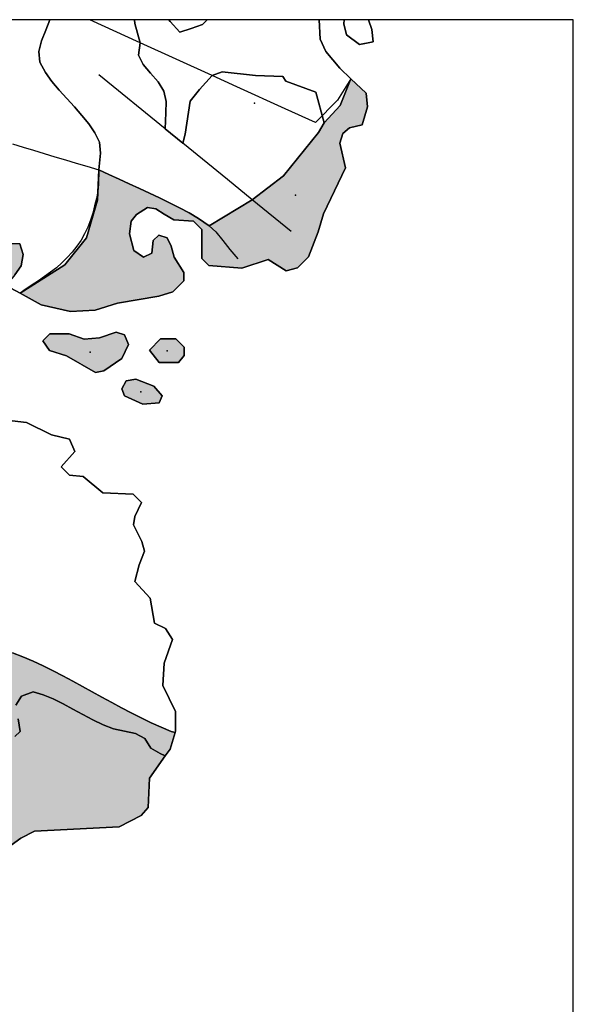
# Model space of a CAD drawing. Extents: x -150302 to 266447, y 1176766 to 1636221.
# Drawn here: x 191498 to 266447, y 1503050 to 1636221 of the extents above; entities that cross this region are included whole.
import ezdxf

# ---------------------------------------------------------------- set-up
doc = ezdxf.new("R2010")
doc.units = 0
doc.header["$PDSIZE"] = -2
for name, color, linetype in [('AACITIES', 1, 'CONTINUOUS'), ('ARCHINTCHURFIL', 1, 'CONTINUOUS'), ('ARCHMETCHURFIL', 2, 'CONTINUOUS'), ('ARCHSEDCHURFIL', 41, 'CONTINUOUS'), ('SHORELINES', 4, 'CONTINUOUS'), ('THRUST_FLT', 6, 'CONTINUOUS'), ('UNCLASS_FLT', 7, 'CONTINUOUS'), ('VWN', 7, 'CONTINUOUS'), ('W', 7, 'CONTINUOUS'), ('WG_NEOARCHGRANITE', 7, 'CONTINUOUS'), ('WXG', 7, 'CONTINUOUS')]:
    doc.layers.add(name, color=color, linetype=linetype)

msp = doc.modelspace()

# ---------------------------------------------------------------- hatches: boundary and pattern name
at = {"layer": 'ARCHINTCHURFIL'}
for points in [[(189471, 1600069), (188408, 1600275), (183347, 1600449), (179344, 1601600), (180271, 1602485), (181470, 1603379), (182783, 1604146), (184168, 1604730), (185608, 1605155), (187098, 1605506), (188602, 1605780), (190085, 1605968), (191514, 1605886), (191985, 1604469), (191684, 1602940), (190863, 1601720), (189914, 1600550)], [(211208, 1536643), (209071, 1533627), (208894, 1529689), (207957, 1528566), (204962, 1527058), (193522, 1526452), (191655, 1525517), (189031, 1523630), (188425, 1522958), (187244, 1523005), (185824, 1523419), (184532, 1524208), (183241, 1524995), (181840, 1525509), (180322, 1525759), (178857, 1525622), (177498, 1524979), (176147, 1524246), (174716, 1523907), (173225, 1523838), (171710, 1523892), (170197, 1523983), (168691, 1524048), (167186, 1524176), (165736, 1524513), (164327, 1525005), (162936, 1525564), (161553, 1526160), (160173, 1526763), (158787, 1527345), (158483, 1529601), (158630, 1531010), (159606, 1531902), (160756, 1533003), (162537, 1534005), (165541, 1534672), (168656, 1535896), (170103, 1536898), (169769, 1537676), (167544, 1537899), (164762, 1537676), (161202, 1537231), (158869, 1535626), (158026, 1534353), (157248, 1532972), (156357, 1531769), (154964, 1531119), (153531, 1531491), (152198, 1532135), (150861, 1532834), (149533, 1533581), (148225, 1534370), (146948, 1535196), (145713, 1536050), (144523, 1536954), (143451, 1538435), (143749, 1539538), (144849, 1540308), (146184, 1541026), (147667, 1541666), (149208, 1542204), (150080, 1542441), (154414, 1542795), (158754, 1542350), (190830, 1539277), (191564, 1539933), (191277, 1541679), (191000, 1543525), (191758, 1544734), (193312, 1545300), (194682, 1544922), (196027, 1544364), (197370, 1543704), (198715, 1542982), (200066, 1542239), (201424, 1541516), (202793, 1540853), (204197, 1540319), (205693, 1539993), (207167, 1539662), (208432, 1539014), (209249, 1537695), (210533, 1536969)]]:
    msp.add_hatch(color=256, dxfattribs=at).paths.add_polyline_path(points)
at = {"layer": 'ARCHMETCHURFIL'}
for points in [[(232724, 1622264), (234876, 1624597), (236329, 1628236), (238398, 1626297), (238585, 1624419), (237843, 1621978), (236164, 1621603), (235226, 1620850), (234850, 1619540), (235612, 1616164), (232632, 1609968), (231890, 1607537), (230591, 1604155), (229095, 1602651), (227596, 1602276), (225151, 1603768), (221594, 1602627), (217093, 1602993), (216149, 1603920), (216136, 1607857), (215013, 1608983), (212382, 1609155), (211069, 1609900), (209936, 1610646), (208816, 1610833), (207319, 1609889), (206572, 1608957), (206387, 1607267), (206955, 1605020), (208278, 1604085), (209396, 1604648), (209581, 1606338), (210328, 1607090), (211450, 1606723), (212023, 1605596), (212398, 1604098), (213715, 1602043), (213719, 1600914), (212224, 1599410), (210355, 1598844), (204728, 1597887), (201731, 1596948), (198361, 1596748), (194417, 1597675), (191548, 1599229), (197634, 1603055), (200555, 1606706), (202015, 1611818), (202220, 1615904), (203581, 1615270), (204946, 1614634), (206320, 1614008), (207697, 1613386), (209072, 1612760), (210439, 1612124), (211792, 1611471), (213127, 1610793), (214438, 1610082), (215720, 1609333), (217151, 1608334), (222988, 1611863), (227209, 1615104), (231955, 1620946)], [(201758, 1588513), (197821, 1590750), (195558, 1591492), (194623, 1592798), (195560, 1593741), (198181, 1593749), (200243, 1593006), (202313, 1593202), (204561, 1593959), (205682, 1593583), (206247, 1592275), (205323, 1590393), (202888, 1588707)], [(210385, 1589849), (209069, 1591534), (210565, 1593038), (212625, 1593045), (213749, 1591919), (213752, 1590800), (213005, 1589858)], [(208153, 1584226), (205709, 1585337), (205336, 1586276), (205893, 1587397), (207202, 1587591), (209646, 1586659), (210770, 1585353), (210403, 1584413)]]:
    msp.add_hatch(color=256, dxfattribs=at).paths.add_polyline_path(points)
at = {"layer": 'ARCHSEDCHURFIL'}
msp.add_hatch(color=256, dxfattribs=at).paths.add_polyline_path([(122955, 1563845), (135102, 1560913), (135367, 1560725), (136726, 1560048), (138183, 1559671), (139663, 1559408), (141156, 1559136), (142658, 1558865), (144165, 1558610), (145671, 1558381), (147174, 1558190), (148668, 1558051), (150150, 1557975), (151615, 1557974), (153051, 1558110), (154406, 1558667), (155714, 1559493), (157023, 1560348), (158384, 1560993), (159855, 1561368), (161383, 1561516), (162850, 1561358), (164220, 1560814), (165558, 1560073), (166925, 1559410), (168363, 1558996), (169840, 1558684), (171334, 1558422), (172828, 1558164), (174301, 1557864), (175737, 1557479), (177106, 1556943), (178325, 1556086), (179471, 1555065), (180661, 1554126), (181990, 1553460), (183376, 1552909), (184789, 1552411), (186219, 1551948), (187659, 1551499), (189097, 1551046), (190525, 1550569), (191934, 1550049), (193314, 1549466), (194671, 1548831), (196016, 1548167), (197351, 1547478), (198679, 1546770), (200001, 1546050), (201320, 1545322), (202638, 1544593), (203958, 1543869), (205281, 1543155), (206609, 1542457), (207945, 1541781), (209292, 1541133), (210650, 1540518), (212026, 1539952), (212547, 1539796), (211868, 1537574), (211208, 1536643), (210533, 1536969), (209249, 1537695), (208432, 1539014), (207167, 1539662), (205693, 1539993), (204197, 1540319), (202793, 1540853), (201424, 1541516), (200066, 1542239), (198715, 1542982), (197370, 1543704), (196027, 1544364), (194682, 1544922), (193312, 1545300), (191758, 1544734), (191000, 1543525), (191277, 1541679), (191564, 1539933), (190830, 1539277), (158754, 1542350), (154414, 1542795), (150080, 1542441), (149208, 1542204), (147667, 1541666), (146184, 1541026), (144849, 1540308), (143749, 1539538), (143451, 1538435), (144523, 1536954), (145713, 1536050), (146948, 1535196), (148225, 1534370), (149533, 1533581), (150861, 1532834), (152198, 1532135), (153531, 1531491), (154964, 1531119), (156357, 1531769), (157248, 1532972), (158026, 1534353), (158869, 1535626), (161202, 1537231), (164762, 1537676), (167544, 1537899), (169769, 1537676), (170103, 1536898), (168656, 1535896), (165541, 1534672), (162537, 1534005), (160756, 1533003), (159606, 1531902), (158630, 1531010), (158483, 1529601), (158787, 1527345), (155962, 1528233), (154532, 1528693), (153128, 1529215), (151768, 1529836), (150437, 1530534), (149125, 1531279), (147824, 1532047), (146524, 1532812), (145217, 1533551), (143896, 1534237), (142487, 1534791), (140975, 1534652), (141036, 1533242), (142064, 1532186), (143196, 1531164), (144418, 1530238), (145714, 1529474), (147050, 1528815), (148404, 1528187), (149774, 1527584), (151156, 1527002), (152547, 1526436), (153946, 1525882), (155348, 1525333), (156751, 1524786), (158152, 1524236), (159548, 1523677), (160937, 1523106), (162341, 1522546), (163738, 1521938), (165146, 1521403), (166588, 1521059), (168075, 1520944), (169597, 1520933), (171140, 1520994), (172695, 1521099), (174249, 1521219), (175790, 1521326), (177308, 1521392), (178790, 1521389), (180224, 1521287), (181600, 1521059), (182714, 1520343), (183473, 1518963), (184199, 1517465), (185149, 1516456), (184367, 1515560), (180623, 1513669), (179131, 1511236), (176694, 1510099), (173884, 1509900), (167320, 1511009), (165258, 1511562), (159812, 1513044), (155119, 1513779), (150470, 1515368), (149794, 1515833), (148516, 1516641), (147192, 1517365), (145825, 1517969), (144376, 1518337), (142847, 1518492), (141375, 1518745), (139962, 1519483), (139025, 1520673), (139727, 1521702), (141064, 1522757), (141560, 1524136), (141196, 1525605), (140015, 1526573), (138596, 1526987), (137148, 1527348), (135680, 1527672), (134201, 1527976), (132718, 1528274), (130520, 1528745), (129140, 1529365), (127770, 1530034), (126389, 1530648), (124977, 1531106), (123521, 1531339), (122037, 1531469), (120537, 1531526), (119025, 1531521), (117510, 1531467), (115999, 1531375), (114499, 1531258), (113008, 1531119), (111514, 1530946), (110021, 1530731), (108537, 1530468), (107066, 1530151), (105615, 1529773), (104188, 1529332), (102769, 1528858), (101356, 1528359), (99948, 1527838), (98546, 1527296), (97150, 1526736), (95761, 1526160), (94377, 1525570), (93000, 1524967), (91629, 1524355), (90265, 1523734), (88910, 1523091), (87577, 1522387), (86273, 1521624), (85009, 1520807), (83793, 1519939), (82703, 1518937), (81078, 1516806), (79684, 1516239), (78270, 1515705), (76867, 1515155), (75501, 1514539), (74203, 1513807), (72960, 1512971), (71735, 1512086), (70524, 1511165), (69326, 1510218), (68137, 1509257), (66953, 1508294), (65771, 1507341), (64589, 1506409), (63403, 1505510), (62210, 1504655), (61007, 1503857), (59626, 1503754), (58694, 1504983), (59108, 1506436), (60063, 1507548), (61112, 1508621), (62211, 1509674), (62658, 1510108), (64232, 1511632), (66263, 1512126), (67509, 1512941), (68754, 1513791), (69996, 1514666), (71231, 1515552), (72456, 1516440), (73667, 1517328), (74863, 1518237), (76047, 1519164), (77223, 1520103), (78396, 1521047), (79571, 1521988), (80751, 1522920), (81941, 1523835), (83145, 1524727), (84368, 1525589), (85613, 1526414), (86885, 1527197), (88174, 1527962), (89474, 1528716), (90787, 1529459), (92110, 1530186), (93444, 1530896), (94789, 1531586), (96143, 1532253), (97507, 1532896), (98880, 1533511), (100261, 1534096), (101650, 1534648), (103047, 1535166), (104453, 1535644), (105883, 1536062), (107340, 1536418), (108816, 1536717), (110308, 1536965), (111811, 1537165), (113319, 1537324), (114827, 1537446), (116331, 1537536), (117826, 1537600), (119313, 1537598), (120802, 1537491), (122292, 1537306), (123783, 1537076), (125275, 1536832), (126768, 1536603), (128260, 1536421), (129752, 1536317), (131252, 1536348), (132752, 1536493), (134241, 1536705), (135748, 1536941), (136639, 1537220), (137187, 1537391), (138362, 1538281), (139439, 1539344), (140475, 1540481), (141515, 1541606), (142606, 1542637), (143793, 1543490), (145113, 1544113), (146545, 1544551), (148045, 1544853), (149569, 1545069), (158754, 1545020), (165318, 1544464), (170993, 1544464), (172105, 1545020), (172884, 1546355), (172884, 1547468), (171809, 1548431), (170589, 1549414), (169175, 1550133), (167703, 1550389), (166228, 1550477), (164747, 1550542), (163261, 1550585), (161770, 1550609), (160274, 1550616), (158775, 1550609), (157273, 1550591), (155768, 1550562), (154261, 1550528), (152752, 1550488), (149732, 1550404), (148222, 1550365), (146712, 1550331), (145203, 1550305), (143696, 1550288), (142191, 1550284), (140689, 1550294), (139190, 1550321), (137695, 1550370), (136205, 1550549), (134730, 1550881), (133286, 1551326), (131884, 1551854), (131520, 1552030), (130526, 1552511), (129194, 1553251), (127868, 1554002), (126527, 1554688), (125152, 1555238), (123720, 1555578), (122217, 1555701), (120667, 1555678), (119100, 1555585), (117548, 1555499), (116040, 1555498), (114608, 1555657), (113283, 1556078), (112114, 1557038), (111157, 1558363), (110466, 1559764), (110214, 1561291), (110778, 1562862), (112050, 1563314), (113484, 1563523), (115005, 1563634), (116581, 1563680), (118182, 1563692), (119779, 1563700), (121339, 1563735), (122833, 1563829)])

# ---------------------------------------------------------------- linework, layer by layer
at = {"layer": 'AACITIES'}
msp.add_lwpolyline([(-150302, 1176766), (266447, 1176766), (266447, 1636221), (-150302, 1636221)], close=True, dxfattribs=at)
at = {"layer": 'SHORELINES'}
for points in [[(190289, 1599911), (191548, 1599229), (194417, 1597675), (198361, 1596748), (201731, 1596948), (204728, 1597887), (210355, 1598844), (212224, 1599410), (213719, 1600914), (213715, 1602043), (212398, 1604098), (212023, 1605596), (211450, 1606723), (210328, 1607090), (209581, 1606338), (209396, 1604648), (208278, 1604085), (206955, 1605020), (206387, 1607267), (206572, 1608957), (207319, 1609889), (208816, 1610833), (209936, 1610646), (211069, 1609900), (212382, 1609155), (215013, 1608983), (216136, 1607857), (216149, 1603920), (217093, 1602993), (221594, 1602627), (225151, 1603768), (227596, 1602276), (229095, 1602651), (230591, 1604155), (231890, 1607537), (232632, 1609968), (235612, 1616164), (234850, 1619540), (235226, 1620850), (236164, 1621603), (237843, 1621978), (238585, 1624419), (238398, 1626297), (236329, 1628236), (234817, 1629654), (232939, 1631897), (232184, 1633583), (232034, 1636221)], [(190289, 1599911), (191548, 1599229), (194417, 1597675), (198361, 1596748), (201731, 1596948), (204728, 1597887), (210355, 1598844), (212224, 1599410), (213719, 1600914), (213715, 1602043), (212398, 1604098), (212023, 1605596), (211450, 1606723), (210328, 1607090), (209581, 1606338), (209396, 1604648), (208278, 1604085), (206955, 1605020), (206387, 1607267), (206572, 1608957), (207319, 1609889), (208816, 1610833), (209936, 1610646), (211069, 1609900), (212382, 1609155), (215013, 1608983), (216136, 1607857), (216149, 1603920), (217093, 1602993), (221594, 1602627), (225151, 1603768), (227596, 1602276), (229095, 1602651), (230591, 1604155), (231890, 1607537), (232632, 1609968), (235612, 1616164), (234850, 1619540), (235226, 1620850), (236164, 1621603), (237843, 1621978), (238585, 1624419), (238398, 1626297), (236329, 1628236), (234817, 1629654), (232939, 1631897), (232184, 1633583), (232034, 1636221)], [(235443, 1636221), (235367, 1635652), (235742, 1634154), (237497, 1632870), (237995, 1632969), (239346, 1633236), (239180, 1634914), (238719, 1636221)], [(235443, 1636221), (235367, 1635652), (235742, 1634154), (237497, 1632870), (237995, 1632969), (239346, 1633236), (239180, 1634914), (238719, 1636221)], [(189031, 1523630), (191655, 1525517), (193522, 1526452), (204962, 1527058), (207957, 1528566), (208894, 1529689), (209071, 1533627), (211208, 1536643), (211868, 1537574), (212547, 1539797), (212610, 1540005), (212601, 1542633), (210899, 1546186), (211080, 1549185), (212189, 1552376), (211254, 1553872), (209751, 1554617), (209170, 1557984), (207103, 1560226), (207655, 1562476), (208399, 1564358), (208025, 1565666), (206887, 1567911), (207073, 1569041), (208007, 1570913), (206874, 1572038), (202752, 1572215), (200115, 1574456), (198244, 1574630), (197110, 1575756), (198983, 1577820), (198228, 1579507), (195786, 1580059), (192410, 1581738), (187717, 1582283)], [(189031, 1523630), (191655, 1525517), (193522, 1526452), (204962, 1527058), (207957, 1528566), (208894, 1529689), (209071, 1533627), (211208, 1536643), (211868, 1537574), (212547, 1539797), (212610, 1540005), (212601, 1542633), (210899, 1546186), (211080, 1549185), (212189, 1552376), (211254, 1553872), (209751, 1554617), (209170, 1557984), (207103, 1560226), (207655, 1562476), (208399, 1564358), (208025, 1565666), (206887, 1567911), (207073, 1569041), (208007, 1570913), (206874, 1572038), (202752, 1572215), (200115, 1574456), (198244, 1574630), (197110, 1575756), (198983, 1577820), (198228, 1579507), (195786, 1580059), (192410, 1581738), (187717, 1582283)]]:
    msp.add_lwpolyline(points, dxfattribs=at)
for points in [[(201758, 1588513), (202888, 1588707), (205323, 1590393), (206247, 1592275), (205682, 1593583), (204561, 1593959), (202313, 1593202), (200243, 1593006), (198181, 1593749), (195560, 1593741), (194623, 1592798), (195558, 1591492), (197821, 1590750)], [(201758, 1588513), (202888, 1588707), (205323, 1590393), (206247, 1592275), (205682, 1593583), (204561, 1593959), (202313, 1593202), (200243, 1593006), (198181, 1593749), (195560, 1593741), (194623, 1592798), (195558, 1591492), (197821, 1590750)], [(210385, 1589849), (213005, 1589858), (213752, 1590800), (213749, 1591919), (212625, 1593045), (210565, 1593038), (209069, 1591534)], [(210385, 1589849), (213005, 1589858), (213752, 1590800), (213749, 1591919), (212625, 1593045), (210565, 1593038), (209069, 1591534)], [(208153, 1584226), (210403, 1584413), (210770, 1585353), (209646, 1586659), (207202, 1587591), (205893, 1587397), (205336, 1586276), (205709, 1585337)], [(208153, 1584226), (210403, 1584413), (210770, 1585353), (209646, 1586659), (207202, 1587591), (205893, 1587397), (205336, 1586276), (205709, 1585337)]]:
    msp.add_lwpolyline(points, close=True, dxfattribs=at)
at = {"layer": 'THRUST_FLT'}
for points in [[(236329, 1628236), (234511, 1625327), (231543, 1622308), (227451, 1624171), (220906, 1627152), (217573, 1628670), (207830, 1633107), (200992, 1636221)], [(236329, 1628236), (234511, 1625327), (231543, 1622308), (227451, 1624171), (220906, 1627152), (217573, 1628670), (207830, 1633107), (200992, 1636221)], [(202220, 1615904), (202180, 1613986), (202098, 1612992), (201892, 1612020), (201650, 1611043), (201380, 1610068), (201070, 1609106), (200712, 1608170), (200294, 1607270), (199804, 1606412), (199236, 1605587), (198605, 1604797), (197924, 1604046), (197209, 1603337), (196468, 1602675), (195689, 1602058), (194878, 1601473), (194048, 1600910), (193209, 1600356), (192372, 1599799), (191548, 1599229)], [(202220, 1615904), (202180, 1613986), (202098, 1612992), (201892, 1612020), (201650, 1611043), (201380, 1610068), (201070, 1609106), (200712, 1608170), (200294, 1607270), (199804, 1606412), (199236, 1605587), (198605, 1604797), (197924, 1604046), (197209, 1603337), (196468, 1602675), (195689, 1602058), (194878, 1601473), (194048, 1600910), (193209, 1600356), (192372, 1599799), (191548, 1599229)]]:
    msp.add_lwpolyline(points, dxfattribs=at)
at = {"layer": 'UNCLASS_FLT'}
for points in [[(228255, 1607580), (222988, 1611863), (219627, 1614597), (213591, 1619505), (211172, 1621471), (202220, 1628751)], [(228255, 1607580), (222988, 1611863), (219627, 1614597), (213591, 1619505), (211172, 1621471), (202220, 1628751)], [(190517, 1619415), (191953, 1618984), (193390, 1618553), (194827, 1618122), (196264, 1617691), (197700, 1617260), (199137, 1616829), (200574, 1616398), (202220, 1615904)], [(190517, 1619415), (191953, 1618984), (193390, 1618553), (194827, 1618122), (196264, 1617691), (197700, 1617260), (199137, 1616829), (200574, 1616398), (202220, 1615904)], [(202220, 1615904), (203581, 1615270), (204946, 1614634), (206320, 1614008), (207697, 1613386), (209072, 1612760), (210439, 1612124), (211792, 1611471), (213127, 1610793), (214438, 1610082), (215720, 1609333), (217151, 1608334), (218039, 1607509), (219021, 1606360), (219964, 1605159), (221023, 1603899)], [(202220, 1615904), (203581, 1615270), (204946, 1614634), (206320, 1614008), (207697, 1613386), (209072, 1612760), (210439, 1612124), (211792, 1611471), (213127, 1610793), (214438, 1610082), (215720, 1609333), (217151, 1608334), (218039, 1607509), (219021, 1606360), (219964, 1605159), (221023, 1603899)]]:
    msp.add_lwpolyline(points, dxfattribs=at)
at = {"layer": 'VWN'}
for points in [[(195563, 1636221), (195029, 1634826), (194471, 1633361), (194109, 1631912), (194249, 1630481), (194989, 1629097), (195873, 1627867), (196839, 1626697), (197861, 1625554), (198898, 1624420), (199908, 1623280), (200849, 1622117), (201677, 1620912), (202321, 1619639), (202450, 1618184), (202220, 1615904), (202015, 1611818), (200555, 1606706), (197634, 1603055), (191548, 1599229), (190289, 1599911)], [(232034, 1636221), (232184, 1633583), (232939, 1631897), (234817, 1629654), (236329, 1628236), (234876, 1624597), (232724, 1622264), (231590, 1626423), (227524, 1627902), (227143, 1628554), (223401, 1628679), (218910, 1629178), (217573, 1628670), (215855, 1626787), (214580, 1625200), (213923, 1620730), (213591, 1619505), (211172, 1621471), (211281, 1623628), (211322, 1625152), (211031, 1626565), (210245, 1627819), (209195, 1628987), (208201, 1630161), (207597, 1631438), (207830, 1633107), (207085, 1635720), (207043, 1636221)], [(211693, 1636221), (211861, 1635978), (213201, 1634529)], [(213201, 1634529), (214733, 1635047), (216227, 1635587), (216890, 1636221)], [(238719, 1636221), (239180, 1634914), (239346, 1633236), (237497, 1632870), (235742, 1634154), (235367, 1635652), (235443, 1636221)], [(190863, 1601720), (191684, 1602940), (191985, 1604469), (191514, 1605886), (190085, 1605968)], [(187717, 1582283), (192410, 1581738), (195786, 1580059), (198228, 1579507), (198983, 1577820), (197110, 1575756), (198244, 1574630), (200115, 1574456), (202752, 1572215), (206874, 1572038), (208007, 1570913), (207073, 1569041), (206887, 1567911), (208025, 1565666), (208399, 1564358), (207655, 1562476), (207103, 1560226), (209170, 1557984), (209751, 1554617), (211254, 1553872), (212189, 1552376), (211080, 1549185), (210899, 1546186), (212601, 1542633), (212610, 1540005), (212547, 1539796), (212026, 1539952), (210650, 1540518), (209292, 1541133), (207945, 1541781), (206609, 1542457), (205281, 1543155), (203958, 1543869), (202638, 1544593), (201320, 1545322), (200001, 1546050), (198679, 1546770), (197351, 1547478), (196016, 1548167), (194671, 1548831), (193314, 1549466), (191934, 1550049), (190525, 1550569)]]:
    msp.add_lwpolyline(points, dxfattribs=at)
for points in [[(232724, 1622264), (234876, 1624597), (236329, 1628236), (238398, 1626297), (238585, 1624419), (237843, 1621978), (236164, 1621603), (235226, 1620850), (234850, 1619540), (235612, 1616164), (232632, 1609968), (231890, 1607537), (230591, 1604155), (229095, 1602651), (227596, 1602276), (225151, 1603768), (221594, 1602627), (217093, 1602993), (216149, 1603920), (216136, 1607857), (215013, 1608983), (212382, 1609155), (211069, 1609900), (209936, 1610646), (208816, 1610833), (207319, 1609889), (206572, 1608957), (206387, 1607267), (206955, 1605020), (208278, 1604085), (209396, 1604648), (209581, 1606338), (210328, 1607090), (211450, 1606723), (212023, 1605596), (212398, 1604098), (213715, 1602043), (213719, 1600914), (212224, 1599410), (210355, 1598844), (204728, 1597887), (201731, 1596948), (198361, 1596748), (194417, 1597675), (191548, 1599229), (197634, 1603055), (200555, 1606706), (202015, 1611818), (202220, 1615904), (203581, 1615270), (204946, 1614634), (206320, 1614008), (207697, 1613386), (209072, 1612760), (210439, 1612124), (211792, 1611471), (213127, 1610793), (214438, 1610082), (215720, 1609333), (217151, 1608334), (222988, 1611863), (227209, 1615104), (231955, 1620946), (232724, 1622264)], [(201758, 1588513), (197821, 1590750), (195558, 1591492), (194623, 1592798), (195560, 1593741), (198181, 1593749), (200243, 1593006), (202313, 1593202), (204561, 1593959), (205682, 1593583), (206247, 1592275), (205323, 1590393), (202888, 1588707), (201758, 1588513)], [(210385, 1589849), (209069, 1591534), (210565, 1593038), (212625, 1593045), (213749, 1591919), (213752, 1590800), (213005, 1589858), (210385, 1589849)], [(208153, 1584226), (205709, 1585337), (205336, 1586276), (205893, 1587397), (207202, 1587591), (209646, 1586659), (210770, 1585353), (210403, 1584413), (208153, 1584226)]]:
    msp.add_lwpolyline(points, close=True, dxfattribs=at)
for p in [(228826, 1612492), (211444, 1591447), (201037, 1591236), (207887, 1585908)]:
    msp.add_point(p, dxfattribs=at)
at = {"layer": 'W'}
for points in [[(190525, 1550569), (191934, 1550049), (193314, 1549466), (194671, 1548831), (196016, 1548167), (197351, 1547478), (198679, 1546770), (200001, 1546050), (201320, 1545322), (202638, 1544593), (203958, 1543869), (205281, 1543155), (206609, 1542457), (207945, 1541781), (209292, 1541133), (210650, 1540518), (212026, 1539952), (212547, 1539796), (211868, 1537574), (211208, 1536643), (210533, 1536969), (209249, 1537695), (208432, 1539014), (207167, 1539662), (205693, 1539993), (204197, 1540319), (202793, 1540853), (201424, 1541516), (200066, 1542239), (198715, 1542982), (197370, 1543704), (196027, 1544364), (194682, 1544922), (193312, 1545300), (191758, 1544734), (191000, 1543525)], [(191277, 1541679), (191564, 1539933), (190830, 1539277)]]:
    msp.add_lwpolyline(points, dxfattribs=at)
at = {"layer": 'WG_NEOARCHGRANITE'}
msp.add_lwpolyline([(189471, 1600069), (188408, 1600275), (183347, 1600449), (179344, 1601600), (180271, 1602485), (181470, 1603379), (182783, 1604146), (184168, 1604730), (185608, 1605155), (187098, 1605506), (188602, 1605780), (190085, 1605968), (191514, 1605886), (191985, 1604469), (191684, 1602940), (190863, 1601720), (189914, 1600550), (189471, 1600069)], close=True, dxfattribs=at)
for points in [[(191000, 1543525), (191758, 1544734), (193312, 1545300), (194682, 1544922), (196027, 1544364), (197370, 1543704), (198715, 1542982), (200066, 1542239), (201424, 1541516), (202793, 1540853), (204197, 1540319), (205693, 1539993), (207167, 1539662), (208432, 1539014), (209249, 1537695), (210533, 1536969), (211208, 1536643), (211208, 1536643), (209071, 1533627), (208894, 1529689), (207957, 1528566), (204962, 1527058), (193522, 1526452), (191655, 1525517), (189031, 1523630)], [(190830, 1539277), (191564, 1539933), (191277, 1541679)]]:
    msp.add_lwpolyline(points, dxfattribs=at)
at = {"layer": 'WXG'}
for points in [[(207043, 1636221), (207085, 1635720), (207830, 1633107), (207597, 1631438), (208201, 1630161), (209195, 1628987), (210245, 1627819), (211031, 1626565), (211322, 1625152), (211281, 1623628), (211172, 1621471), (213591, 1619505), (213923, 1620730), (214580, 1625200), (215855, 1626787), (217573, 1628670), (218910, 1629178), (223401, 1628679), (227143, 1628554), (227524, 1627902), (231590, 1626423), (232724, 1622264), (231955, 1620946), (227209, 1615104), (222988, 1611863), (217151, 1608334), (215720, 1609333), (214438, 1610082), (213127, 1610793), (211792, 1611471), (210439, 1612124), (209072, 1612760), (207697, 1613386), (206320, 1614008), (204946, 1614634), (203581, 1615270), (202220, 1615904), (202450, 1618184), (202321, 1619639), (201677, 1620912), (200849, 1622117), (199908, 1623280), (198898, 1624420), (197861, 1625554), (196839, 1626697), (195873, 1627867), (194989, 1629097), (194249, 1630481), (194109, 1631912), (194471, 1633361), (195029, 1634826), (195563, 1636221)], [(213201, 1634529), (211861, 1635978), (211693, 1636221)], [(216890, 1636221), (216227, 1635587), (214733, 1635047), (213201, 1634529)]]:
    msp.add_lwpolyline(points, dxfattribs=at)
msp.add_point((223270, 1624920), dxfattribs=at)

doc.saveas('drawing.dxf')
